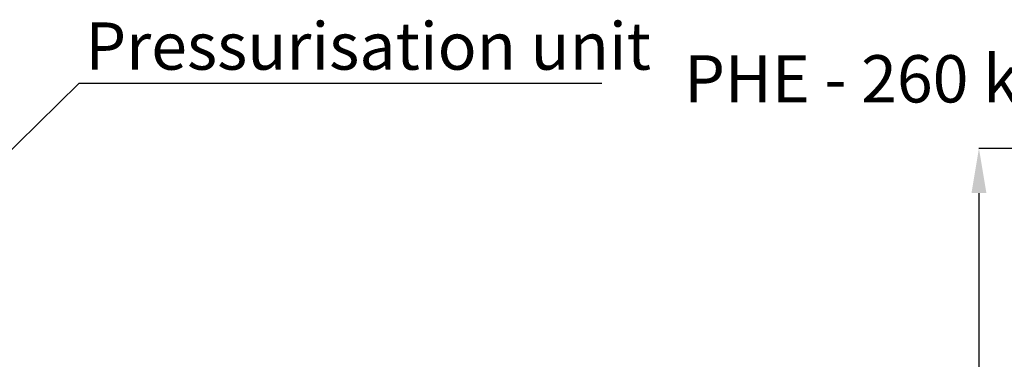
# Model space of a CAD drawing. Units: millimetres. Extents: x -3950 to -3418, y -5160 to -4750.
# Drawn here: x -3846 to -3773, y -4985 to -4960 of the extents above; entities that cross this region are included whole.
import ezdxf

# ---------------------------------------------------------------- set-up
doc = ezdxf.new("R2010")
doc.units = ezdxf.units.MM
doc.layers.add('BORDER', color=7, linetype='Continuous')
doc.styles.add('SLDTEXTSTYLE2', font='TXT', dxfattribs={"width": 0.75})
doc.styles.add('SLDTEXTSTYLE4', font='TXT', dxfattribs={"width": 0.6875})
doc.dimstyles.new('SLDDIMSTYLE2', dxfattribs={"dimtxt": 3.5, "dimasz": 3.302, "dimexe": 0, "dimexo": 0.0625, "dimgap": 0.875, "dimtad": 0, "dimtih": 1, "dimtoh": 1, "dimlfac": 15, "dimrnd": 1e-09, "dimzin": 12, "dimdsep": 46, "dimtxsty": 'SLDTEXTSTYLE2', "dimsah": 1, "dimcen": 0, "dimadec": 0, "dimazin": 3, "dimtfac": 1, "dimtmove": 0, "dimatfit": 3, "dimfxl": 1, "dimfrac": 2, "dimtolj": 1, "dimtzin": 12, "dimarcsym": 0})
doc.dimstyles.new('SLDDIMSTYLE5', dxfattribs={"dimtxt": 3.5, "dimasz": 3.302, "dimexe": 0, "dimexo": 0.0625, "dimgap": 0.875, "dimtad": 1, "dimdec": 0, "dimlfac": 15, "dimrnd": 1e-09, "dimzin": 12, "dimdsep": 46, "dimtxsty": 'SLDTEXTSTYLE2', "dimsah": 1, "dimcen": 0.09, "dimadec": 0, "dimazin": 3, "dimtfac": 1, "dimtdec": 0, "dimtmove": 0, "dimatfit": 0, "dimfxl": 1, "dimfrac": 2, "dimtolj": 1, "dimtzin": 12, "dimarcsym": 0})

# ---------------------------------------------------------------- blocks, each defined once
blk = doc.blocks.new('*D121')
at = {"layer": 'BORDER', "color": 0, "lineweight": -2, "transparency": 16777216}
for p, q in [((-3719.823, -4969.447), (-3774.538, -4969.447)), ((-3774.538, -4972.749), (-3774.538, -5007.048)), ((-3774.538, -5043.498), (-3774.538, -5012.298)), ((-3749.716, -5046.8), (-3774.538, -5046.8))]:
    blk.add_line(p, q, dxfattribs=at)
at = {"layer": 'BORDER', "color": 0, "transparency": 16777216}
for points in [[(-3775.088, -4972.749), (-3773.987, -4972.749), (-3774.538, -4969.447)], [(-3775.088, -5043.498), (-3773.987, -5043.498), (-3774.538, -5046.8)]]:
    blk.add_solid(points, dxfattribs=at)
at = {"layer": 'Defpoints', "color": 0, "transparency": 16777216}
for p in [(-3719.761, -4969.447), (-3774.538, -5046.8), (-3749.653, -5046.8)]:
    blk.add_point(p, dxfattribs=at)
at = {"layer": 'BORDER', "color": 0, "transparency": 16777216, "insert": (-3774.538, -5007.923), "char_height": 3.5, "attachment_point": 2, "style": 'SLDTEXTSTYLE2'}
blk.add_mtext('\\A1;1160.3', dxfattribs=at)
blk = doc.blocks.new('SW_NOTE_6')
at = {"layer": 'BORDER', "color": 0, "insert": (-28.833, 1.785), "char_height": 3.5, "attachment_point": 1, "style": 'SLDTEXTSTYLE4'}
blk.add_mtext('PHE - 260 kW', dxfattribs=at)
blk = doc.blocks.new('SW_NOTE_7')
at = {"layer": 'BORDER', "color": 0}
blk.add_line((38.723, 0), (0, 0), dxfattribs=at)
at = {"layer": 'BORDER', "color": 0, "insert": (0.481, 4.526), "char_height": 3.5, "attachment_point": 1, "style": 'SLDTEXTSTYLE2'}
blk.add_mtext('Pressurisation unit', dxfattribs=at)

msp = doc.modelspace()

# ---------------------------------------------------------------- block references
at = {"layer": 'BORDER'}
for name, p in [('SW_NOTE_7', (-3841.20054, -4964.64499)), ('SW_NOTE_6', (-3767.53692, -4964.33119))]:
    msp.add_blockref(name, p, dxfattribs=at)

# ---------------------------------------------------------------- dimensions: what is measured, and where the dimension line sits
dim = msp.add_linear_dim(base=(-3774.53756, -5046.80027), p1=(-3719.76059, -4969.44694), p2=(-3749.65332, -5046.80027), angle=90, dimstyle='SLDDIMSTYLE2', override={"dimpost": '<>'}, dxfattribs=at)
dim.commit()
dim.dimension.update_dxf_attribs({"geometry": '*D121', "text_midpoint": (-3774.53756, -5009.67283), "dimtype": 160})

# ---------------------------------------------------------------- leaders
msp.add_leader([(-3854.27164, -4977.43219), (-3841.20054, -4964.64499)], dimstyle='SLDDIMSTYLE5', dxfattribs=at)

doc.saveas('drawing.dxf')
